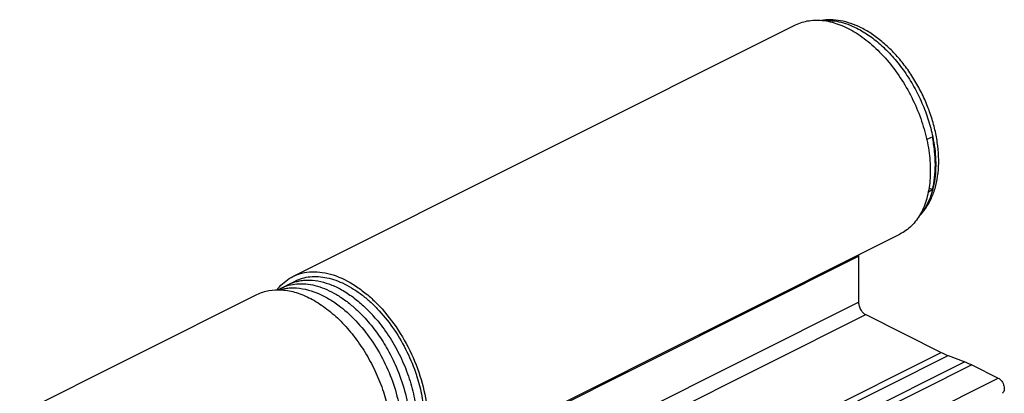
# Model space of a CAD drawing. Units: millimetres. Extents: x 523 to 943, y 37 to 334.
# Drawn here: x 690 to 787, y 196 to 233 of the extents above; entities that cross this region are included whole.
import ezdxf

# ---------------------------------------------------------------- set-up
doc = ezdxf.new("R2010")
doc.units = ezdxf.units.MM

msp = doc.modelspace()

# ---------------------------------------------------------------- linework, layer by layer
for p, q in [((717, 207.715), (766.497, 232.464)), ((779.635, 216.431), (779.972, 216.263)), ((727.286, 187.144), (776.783, 211.892)), ((772.701, 209.711), (772.701, 205.183)), ((715.525, 206.419), (717.223, 207.268)), ((663.967, 181.199), (713.464, 205.948)), ((773.408, 203.964), (780.833, 200.251)), ((781.537, 199.942), (783.169, 199.326)), ((783.872, 199.017), (786.454, 197.726)), ((729.164, 198.017), (729.169, 198.001)), ((729.169, 198.001), (729.173, 197.989))]:
    msp.add_line(p, q)
at = {"color": 9}
for p, q in [((723.203, 184.962), (772.701, 209.711)), ((723.203, 180.435), (772.701, 205.183)), ((723.91, 179.215), (773.408, 203.964)), ((731.336, 175.502), (780.833, 200.251)), ((732.039, 175.193), (781.537, 199.942)), ((783.169, 199.326), (733.671, 174.577)), ((783.872, 199.017), (734.375, 174.269)), ((736.956, 172.978), (786.454, 197.726))]:
    msp.add_line(p, q, dxfattribs=at)
for centre, radius, start, end in [((775.759, 209.711), 3.058, 177.15793, 180.0158), ((719.446, 203.298), 5.079, 137.95049, 142.09091), ((713.421, 193.525), 15.455, 39.44531, 42.26127)]:
    msp.add_arc(centre, radius, start, end)
for major_axis, ratio, start_param, end_param in [((148.596, 64.509), 0.041167, -1.816598, -1.812533), ((148.578, 83.589), 0.042271, -1.821427, -1.81844)]:
    msp.add_ellipse((812.966, 242.841), major_axis=major_axis, ratio=ratio, start_param=start_param, end_param=end_param)
for points, knots in [([(766.497, 232.464), (766.704, 232.568), (767.138, 232.742), (768.074, 232.956), (769.357, 232.947), (770.938, 232.515), (772.534, 231.694), (774.089, 230.517), (775.549, 229.028), (776.862, 227.283), (777.979, 225.347), (778.858, 223.292), (779.466, 221.195), (779.78, 219.133), (779.789, 217.183), (779.488, 215.414), (778.885, 213.89), (778.122, 212.858), (777.389, 212.238), (776.989, 211.995), (776.783, 211.892)], [0, 0, 0, 0, 0.023466, 0.047302, 0.097262, 0.152028, 0.212499, 0.278592, 0.349485, 0.423841, 0.500006, 0.576171, 0.650526, 0.721417, 0.787508, 0.847976, 0.90274, 0.952698, 0.976534, 1, 1, 1, 1]), ([(772.972, 232.175), (772.643, 232.34), (771.978, 232.623), (770.952, 232.899), (769.969, 233), (769.335, 232.959), (769.045, 232.914)], [0, 0, 0, 0, 0.2654884, 0.5192721, 0.7632546, 0.9749117, 0.9749117, 0.9749117, 0.9749117]), ([(778.713, 213.701), (778.969, 213.958), (779.437, 214.539), (779.97, 215.545), (780.344, 216.675), (780.56, 217.905), (780.621, 219.215), (780.528, 220.583), (780.287, 221.986), (779.903, 223.4), (779.384, 224.8), (778.739, 226.161), (777.981, 227.457), (777.123, 228.664), (776.18, 229.76), (775.169, 230.725), (774.105, 231.54), (773.352, 231.985), (772.972, 232.175)], [0, 0, 0, 0, 0.050247, 0.102342, 0.156895, 0.214299, 0.274686, 0.337933, 0.40369, 0.471428, 0.540486, 0.610121, 0.679556, 0.748024, 0.814818, 0.879341, 0.941147, 1, 1, 1, 1]), ([(779.972, 216.263), (780.073, 216.649), (780.222, 217.463), (780.291, 218.738), (780.214, 220.086), (780.068, 220.997), (779.972, 221.459)], [0, 0, 0, 0, 0.228458, 0.472173, 0.730002, 1, 1, 1, 1]), ([(715.674, 206.699), (715.864, 206.909), (716.276, 207.293), (716.753, 207.592), (717, 207.716)], [0, 0, 0, 0, 0.505531, 1, 1, 1, 1]), ([(717, 207.716), (717.284, 207.858), (717.895, 208.082), (718.881, 208.217), (719.923, 208.152), (721.408, 207.793), (722.875, 207.046), (724.261, 206.017), (725.666, 204.725), (727.245, 202.784), (728.751, 200.129), (729.8, 197.288), (730.161, 195.319), (730.236, 194.355)], [0, 0, 0, 0, 0.044805, 0.090918, 0.139456, 0.191216, 0.30562, 0.368501, 0.434669, 0.574456, 0.719559, 0.863503, 1, 1, 1, 1]), ([(717.223, 207.268), (717.451, 207.382), (717.934, 207.57), (718.708, 207.717), (719.526, 207.731), (720.374, 207.611), (721.244, 207.362), (722.123, 206.986), (723.001, 206.489), (723.868, 205.877), (724.713, 205.157), (725.81, 204.053), (727.055, 202.463), (728.284, 200.334), (728.909, 198.801), (729.164, 198.017)], [0, 0, 0, 0, 0.045629, 0.092206, 0.140579, 0.191419, 0.245191, 0.302148, 0.362358, 0.425721, 0.492006, 0.560866, 0.704424, 0.852354, 1, 1, 1, 1]), ([(715.685, 206.42), (715.86, 206.471), (716.222, 206.551), (716.976, 206.627), (717.555, 206.584), (717.938, 206.518)], [0, 0, 0, 0, 0.241178, 0.487254, 1, 1, 1, 1]), ([(715.809, 206.561), (716.052, 206.683), (716.571, 206.88), (717.404, 207.023), (718.285, 207.013), (719.198, 206.851), (720.131, 206.542), (721.071, 206.091), (722.005, 205.504), (722.601, 205.04), (722.895, 204.788)], [0, 0, 0, 0, 0.10565, 0.213796, 0.326632, 0.445842, 0.572516, 0.70717, 0.849806, 1, 1, 1, 1]), ([(716.516, 206.915), (716.659, 206.986), (716.956, 207.113), (717.422, 207.252), (717.909, 207.339), (718.592, 207.386), (719.489, 207.306), (720.584, 207.003), (721.692, 206.501), (722.793, 205.81), (723.866, 204.944), (724.534, 204.276), (724.859, 203.919)], [0, 0, 0, 0, 0.050689, 0.101803, 0.153746, 0.206892, 0.31789, 0.436848, 0.564736, 0.701685, 0.847139, 1, 1, 1, 1]), ([(713.464, 205.947), (713.835, 206.133), (714.654, 206.402), (715.987, 206.455), (717.388, 206.17), (718.816, 205.564), (720.232, 204.659), (721.596, 203.484), (722.869, 202.072), (724.012, 200.467), (724.992, 198.717), (725.779, 196.875), (726.35, 194.996), (726.686, 193.137), (726.778, 191.352), (726.622, 189.694), (726.221, 188.212), (725.775, 187.336), (725.514, 186.951)], [0, 0, 0, 0, 0.045852, 0.09392, 0.145895, 0.202705, 0.264544, 0.331015, 0.401284, 0.474215, 0.548477, 0.622652, 0.695326, 0.765189, 0.831133, 0.892369, 0.948567, 1, 1, 1, 1]), ([(717.938, 206.518), (718.738, 206.371), (719.836, 205.957), (721.187, 205.133), (721.852, 204.615), (722.585, 203.969)], [0, 0, 0, 0, 0.46888, 0.727024, 1, 1, 1, 1]), ([(722.895, 204.788), (723.325, 204.421), (724.156, 203.609), (725.273, 202.236), (726.264, 200.71), (726.823, 199.617), (727.075, 199.056)], [0, 0, 0, 0, 0.237563, 0.486106, 0.741709, 1, 1, 1, 1]), ([(772.701, 205.183), (772.701, 205.062), (772.742, 204.812), (772.893, 204.463), (773.115, 204.164), (773.307, 204.014), (773.408, 203.964)], [0, 0, 0, 0, 0.246816, 0.511785, 0.770303, 1, 1, 1, 1]), ([(722.585, 203.969), (723.154, 203.435), (724.226, 202.244), (725.569, 200.223), (726.636, 198.01), (727.256, 196.074), (727.565, 194.524), (727.698, 193.395), (727.732, 192.303), (727.667, 191.26), (727.502, 190.278), (727.24, 189.371), (726.881, 188.548), (726.573, 188.053), (726.404, 187.826)], [0, 0, 0, 0, 0.131384, 0.268598, 0.407519, 0.543814, 0.609747, 0.673577, 0.734946, 0.793587, 0.849348, 0.902213, 0.952325, 1, 1, 1, 1]), ([(725.355, 203.344), (725.792, 202.814), (726.605, 201.686), (727.618, 199.86), (728.41, 197.933), (728.868, 196.284), (729.097, 194.974), (729.196, 194.022), (729.225, 193.096), (729.147, 191.444), (728.811, 190.083), (728.3, 189.164)], [0, 0, 0, 0, 0.13538, 0.273478, 0.411162, 0.545331, 0.610235, 0.673244, 0.7341, 0.792593, 1, 1, 1, 1]), ([(780.833, 200.251), (780.892, 200.222), (781.122, 200.11), (781.358, 200.01), (781.537, 199.942)], [0, 0, 0, 0, 0.25473, 1, 1, 1, 1]), ([(727.075, 199.056), (727.41, 198.31), (727.833, 197.166), (728.22, 195.61), (728.414, 194.467), (728.511, 193.353), (728.51, 191.96), (728.365, 190.941), (728.19, 190.302)], [0, 0, 0, 0, 0.272923, 0.405829, 0.535014, 0.659642, 0.779027, 1, 1, 1, 1]), ([(783.169, 199.326), (783.227, 199.304), (783.466, 199.21), (783.699, 199.104), (783.872, 199.017)], [0, 0, 0, 0, 0.24536, 1, 1, 1, 1]), ([(729.173, 197.989), (729.367, 197.392), (729.68, 196.204), (729.85, 194.986), (729.891, 194.388)], [0, 0, 0, 0, 0.511494, 1, 1, 1, 1]), ([(786.454, 197.726), (786.52, 197.694), (786.648, 197.602), (786.866, 197.356), (787.013, 197.046), (787.063, 196.725), (787.046, 196.511), (786.972, 196.335), (786.883, 196.254), (786.834, 196.23)], [0, 0, 0, 0, 0.123912, 0.262012, 0.55046, 0.685716, 0.805792, 0.90887, 1, 1, 1, 1])]:
    msp.add_open_spline(points, degree=3, knots=knots)
for points, knots in [([(769.218, 232.897), (769.454, 232.914), (769.979, 232.914), (770.796, 232.794), (771.668, 232.538), (772.239, 232.29), (772.525, 232.147)], [0.0289108, 0.0289108, 0.0289108, 0.0289108, 0.2303059, 0.472463, 0.7286396, 1, 1, 1, 1]), ([(772.525, 232.147), (772.961, 231.929), (773.828, 231.403), (775.044, 230.417), (776.196, 229.231), (777.252, 227.875), (778.186, 226.383), (778.975, 224.794), (779.597, 223.149), (779.895, 222.023), (780.011, 221.461)], [0, 0, 0, 0, 0.108763, 0.225316, 0.348526, 0.476798, 0.60821, 0.740652, 0.871949, 1, 1, 1, 1]), ([(780.011, 221.461), (780.167, 220.709), (780.313, 219.583), (780.303, 218.109), (780.195, 217.084), (779.987, 216.129), (779.681, 215.258), (779.281, 214.481), (778.947, 214.022), (778.766, 213.815)], [0, 0, 0, 0, 0.287803, 0.423116, 0.551792, 0.673552, 0.788457, 0.89697, 1, 1, 1, 1])]:
    msp.add_open_spline(points, degree=3, knots=knots, dxfattribs=at)

doc.saveas('drawing.dxf')
